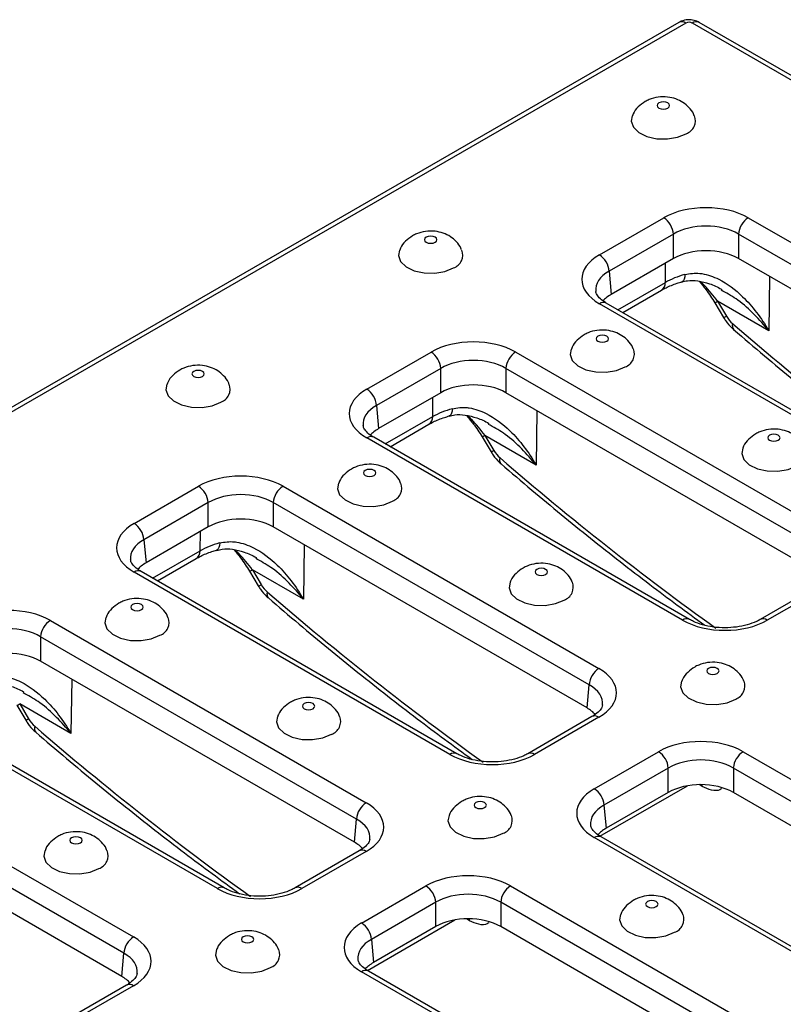
# Model space of a CAD drawing. Units: millimetres. Extents: x -414 to 5321, y -16 to 1848.
# Drawn here: x 1759 to 1878, y 660 to 813 of the extents above; entities that cross this region are included whole.
import ezdxf

# ---------------------------------------------------------------- set-up
doc = ezdxf.new("R2010")
doc.units = ezdxf.units.MM
doc.header["$LTSCALE"] = 5

msp = doc.modelspace()

# ---------------------------------------------------------------- linework, layer by layer
at = {"color": 7, "linetype": 'Continuous', "lineweight": 30}
for p, q in [((1861.58, 812.66), (1363.1, 524.89)), ((1862.65, 812.55), (1364.17, 524.79)), ((1887.1, 799.02), (1863.66, 812.55)), ((1888.17, 799.13), (1864.73, 812.66)), ((1849.25, 776.59), (1859.22, 782.34)), ((1872.33, 782.34), (1921.29, 754.08)), ((1860.73, 779.81), (1850.76, 774.06)), ((1860.73, 776.03), (1860.73, 779.81)), ((1919.78, 751.55), (1870.82, 779.81)), ((1870.82, 779.81), (1870.82, 776.03)), ((1860.73, 776.03), (1851.09, 770.47)), ((1919.45, 747.96), (1870.82, 776.03)), ((1850.76, 774.06), (1851.09, 770.47)), ((1864.73, 772.51), (1865.27, 771.85)), ((1852.86, 767.66), (1858.88, 771.14)), ((1868.38, 770.98), (1868.14, 771.13)), ((1898.21, 740.75), (1849.25, 769.02)), ((1899.29, 740.86), (1850.32, 769.13)), ((1867.14, 769.18), (1868.51, 766.88)), ((1867.58, 769.4), (1868.95, 767.09)), ((1875.5, 764.82), (1867.58, 769.4)), ((1813.19, 755.77), (1823.15, 761.53)), ((1836.27, 761.53), (1885.23, 733.26)), ((1824.67, 758.99), (1814.7, 753.24)), ((1824.67, 755.21), (1824.67, 758.99)), ((1883.72, 730.73), (1834.75, 758.99)), ((1834.75, 758.99), (1834.75, 755.21)), ((1824.67, 755.21), (1815.03, 749.65)), ((1883.39, 727.14), (1834.75, 755.21)), ((1814.7, 753.24), (1815.03, 749.65)), ((1828.67, 751.7), (1829.2, 751.03)), ((1816.8, 746.84), (1822.82, 750.32)), ((1832.31, 750.16), (1832.08, 750.31)), ((1831.51, 748.58), (1832.88, 746.28)), ((1839.44, 744), (1831.51, 748.58)), ((1862.15, 719.94), (1813.19, 748.2)), ((1863.22, 720.04), (1814.26, 748.31)), ((1831.08, 748.37), (1832.45, 746.06)), ((1777.13, 734.95), (1787.09, 740.71)), ((1800.21, 740.71), (1849.17, 712.44)), ((1788.6, 738.18), (1778.64, 732.42)), ((1788.6, 734.4), (1788.6, 738.18)), ((1847.66, 709.91), (1798.69, 738.18)), ((1798.69, 738.18), (1798.69, 734.4)), ((1788.6, 734.4), (1778.97, 728.83)), ((1847.33, 706.32), (1798.69, 734.4)), ((1778.64, 732.42), (1778.97, 728.83)), ((1792.6, 730.88), (1793.14, 730.21)), ((1780.74, 726.02), (1786.76, 729.5)), ((1796.25, 729.35), (1796.01, 729.49)), ((1826.09, 699.12), (1777.13, 727.38)), ((1827.16, 699.22), (1778.2, 727.49)), ((1795.02, 727.55), (1796.38, 725.25)), ((1795.45, 727.76), (1796.82, 725.46)), ((1803.37, 723.19), (1795.45, 727.76)), ((1884.16, 725.8), (1874.19, 720.04)), ((1885.23, 725.69), (1875.27, 719.94)), ((1764.14, 719.89), (1813.11, 691.62)), ((1811.59, 689.09), (1762.63, 717.36)), ((1762.63, 717.36), (1762.63, 713.58)), ((1811.27, 685.5), (1762.63, 713.58)), ((1760.19, 708.53), (1759.95, 708.67)), ((1847.33, 706.32), (1847.66, 709.91)), ((1790.03, 678.3), (1741.06, 706.57)), ((1791.1, 678.41), (1742.14, 706.67)), ((1758.95, 706.73), (1760.32, 704.43)), ((1759.39, 706.94), (1760.76, 704.64)), ((1767.31, 702.37), (1759.39, 706.94)), ((1848.1, 704.98), (1838.13, 699.22)), ((1849.17, 704.87), (1839.2, 699.12)), ((1848.45, 693.78), (1858.41, 699.53)), ((1871.53, 699.53), (1920.49, 671.27)), ((1728.08, 699.07), (1777.04, 670.8)), ((1775.53, 668.27), (1726.57, 696.54)), ((1859.93, 697), (1849.96, 691.25)), ((1859.93, 693.22), (1859.93, 697)), ((1918.98, 668.74), (1870.02, 697)), ((1870.02, 697), (1870.02, 693.22)), ((1849.34, 686.43), (1862.88, 694.25)), ((1775.2, 664.68), (1726.57, 692.76)), ((1859.93, 693.22), (1850.29, 687.66)), ((1918.65, 665.14), (1870.02, 693.22)), ((1849.96, 691.25), (1850.29, 687.66)), ((1811.27, 685.5), (1811.59, 689.09)), ((1897.41, 657.94), (1848.45, 686.21)), ((1898.48, 658.05), (1849.52, 686.32)), ((1812.03, 684.16), (1802.07, 678.41)), ((1813.11, 684.05), (1803.14, 678.3)), ((1812.39, 672.96), (1822.35, 678.71)), ((1835.47, 678.71), (1884.43, 650.45)), ((1823.87, 676.18), (1813.9, 670.43)), ((1823.87, 672.4), (1823.87, 676.18)), ((1882.92, 647.92), (1833.95, 676.18)), ((1833.95, 676.18), (1833.95, 672.4)), ((1813.28, 665.61), (1826.82, 673.43)), ((1823.87, 672.4), (1814.23, 666.84)), ((1882.59, 644.33), (1833.95, 672.4)), ((1813.9, 670.43), (1814.23, 666.84)), ((1775.2, 664.68), (1775.53, 668.27)), ((1861.35, 637.13), (1812.39, 665.39)), ((1862.42, 637.23), (1813.46, 665.5)), ((1775.97, 663.34), (1766.01, 657.59)), ((1777.04, 663.23), (1767.08, 657.48))]:
    msp.add_line(p, q, dxfattribs=at)
at = {"color": 8, "linetype": 'Continuous', "lineweight": 30}
for p, q in [((1859.47, 772.32), (1859.52, 775.33)), ((1875.63, 773.25), (1875.5, 764.82)), ((1852.13, 768.09), (1859.47, 772.32)), ((1823.41, 751.51), (1823.45, 754.51)), ((1816.06, 747.27), (1823.41, 751.51)), ((1839.57, 752.43), (1839.44, 744)), ((1787.34, 730.69), (1787.39, 733.7)), ((1803.51, 731.62), (1803.37, 723.19)), ((1780, 726.45), (1787.34, 730.69)), ((1767.45, 710.8), (1767.31, 702.37)), ((1865.19, 694.14), (1864.69, 694.43)), ((1865.19, 694.14), (1865.16, 694.43)), ((1829.12, 673.32), (1828.63, 673.61)), ((1829.12, 673.32), (1829.1, 673.61))]:
    msp.add_line(p, q, dxfattribs=at)
at = {"color": 7, "linetype": 'Continuous', "lineweight": 30, "flags": 128}
for points in [[(1859.84, 799.38), (1860.05, 799.56), (1860.12, 799.77), (1860.05, 799.99), (1859.84, 800.16), (1859.53, 800.28), (1859.16, 800.33), (1858.8, 800.28), (1858.48, 800.16), (1858.28, 799.99), (1858.2, 799.77), (1858.28, 799.56), (1858.48, 799.38), (1858.8, 799.26), (1859.16, 799.22), (1859.53, 799.26), (1859.84, 799.38)], [(1854.33, 798.17), (1854.17, 797.32), (1854.51, 796.39), (1855.35, 795.57), (1856.6, 794.96), (1858.14, 794.62), (1859.78, 794.58), (1861.36, 794.85), (1862.7, 795.4)], [(1823.78, 778.56), (1823.99, 778.74), (1824.06, 778.95), (1823.99, 779.17), (1823.78, 779.35), (1823.47, 779.47), (1823.1, 779.51), (1822.73, 779.47), (1822.42, 779.35), (1822.21, 779.17), (1822.14, 778.95), (1822.21, 778.74), (1822.42, 778.56), (1822.73, 778.44), (1823.1, 778.4), (1823.47, 778.44), (1823.78, 778.56)], [(1818.26, 777.35), (1818.11, 776.5), (1818.44, 775.57), (1819.29, 774.76), (1820.54, 774.14), (1822.07, 773.8), (1823.72, 773.76), (1825.3, 774.03), (1826.64, 774.58)], [(1850.38, 763.21), (1850.59, 763.39), (1850.66, 763.6), (1850.59, 763.81), (1850.38, 763.99), (1850.07, 764.11), (1849.7, 764.15), (1849.33, 764.11), (1849.02, 763.99), (1848.82, 763.81), (1848.74, 763.6), (1848.82, 763.39), (1849.02, 763.21), (1849.33, 763.09), (1849.7, 763.04), (1850.07, 763.09), (1850.38, 763.21)], [(1844.86, 762), (1844.71, 761.15), (1845.04, 760.22), (1845.89, 759.4), (1847.14, 758.79), (1848.68, 758.44), (1850.32, 758.4), (1851.9, 758.67), (1853.24, 759.22)], [(1787.72, 757.74), (1787.92, 757.92), (1788, 758.14), (1787.92, 758.35), (1787.72, 758.53), (1787.41, 758.65), (1787.04, 758.69), (1786.67, 758.65), (1786.36, 758.53), (1786.15, 758.35), (1786.08, 758.14), (1786.15, 757.92), (1786.36, 757.74), (1786.67, 757.62), (1787.04, 757.58), (1787.41, 757.62), (1787.72, 757.74)], [(1782.2, 756.53), (1782.04, 755.68), (1782.38, 754.75), (1783.22, 753.94), (1784.48, 753.32), (1786.01, 752.98), (1787.66, 752.94), (1789.23, 753.21), (1790.57, 753.76)], [(1876.98, 747.85), (1877.19, 748.03), (1877.26, 748.24), (1877.19, 748.45), (1876.98, 748.63), (1876.67, 748.75), (1876.3, 748.8), (1875.94, 748.75), (1875.62, 748.63), (1875.42, 748.45), (1875.34, 748.24), (1875.42, 748.03), (1875.62, 747.85), (1875.94, 747.73), (1876.3, 747.69), (1876.67, 747.73), (1876.98, 747.85)], [(1871.47, 746.64), (1871.31, 745.79), (1871.64, 744.86), (1872.49, 744.04), (1873.74, 743.43), (1875.28, 743.08), (1876.92, 743.05), (1878.5, 743.32), (1879.84, 743.87)], [(1814.32, 742.39), (1814.53, 742.57), (1814.6, 742.78), (1814.53, 742.99), (1814.32, 743.17), (1814.01, 743.29), (1813.64, 743.33), (1813.27, 743.29), (1812.96, 743.17), (1812.75, 742.99), (1812.68, 742.78), (1812.75, 742.57), (1812.96, 742.39), (1813.27, 742.27), (1813.64, 742.23), (1814.01, 742.27), (1814.32, 742.39)], [(1808.8, 741.18), (1808.64, 740.33), (1808.98, 739.4), (1809.82, 738.58), (1811.08, 737.97), (1812.61, 737.62), (1814.26, 737.58), (1815.84, 737.85), (1817.17, 738.41)], [(1840.92, 727.03), (1841.13, 727.21), (1841.2, 727.42), (1841.13, 727.64), (1840.92, 727.82), (1840.61, 727.94), (1840.24, 727.98), (1839.87, 727.94), (1839.56, 727.82), (1839.35, 727.64), (1839.28, 727.42), (1839.35, 727.21), (1839.56, 727.03), (1839.87, 726.91), (1840.24, 726.87), (1840.61, 726.91), (1840.92, 727.03)], [(1835.4, 725.82), (1835.24, 724.97), (1835.58, 724.04), (1836.42, 723.23), (1837.68, 722.61), (1839.21, 722.27), (1840.86, 722.23), (1842.44, 722.5), (1843.78, 723.05)], [(1778.26, 721.57), (1778.46, 721.75), (1778.54, 721.96), (1778.46, 722.17), (1778.26, 722.35), (1777.94, 722.47), (1777.58, 722.52), (1777.21, 722.47), (1776.9, 722.35), (1776.69, 722.17), (1776.62, 721.96), (1776.69, 721.75), (1776.9, 721.57), (1777.21, 721.45), (1777.58, 721.41), (1777.94, 721.45), (1778.26, 721.57)], [(1772.74, 720.36), (1772.58, 719.51), (1772.92, 718.58), (1773.76, 717.76), (1775.02, 717.15), (1776.55, 716.8), (1778.2, 716.76), (1779.77, 717.04), (1781.11, 717.59)], [(1867.52, 711.68), (1867.73, 711.86), (1867.8, 712.07), (1867.73, 712.28), (1867.52, 712.46), (1867.21, 712.58), (1866.84, 712.62), (1866.47, 712.58), (1866.16, 712.46), (1865.95, 712.28), (1865.88, 712.07), (1865.95, 711.86), (1866.16, 711.68), (1866.47, 711.56), (1866.84, 711.51), (1867.21, 711.56), (1867.52, 711.68)], [(1862, 710.47), (1861.84, 709.62), (1862.18, 708.69), (1863.03, 707.87), (1864.28, 707.26), (1865.81, 706.91), (1867.46, 706.87), (1869.04, 707.14), (1870.38, 707.69)], [(1804.86, 706.21), (1805.06, 706.39), (1805.14, 706.61), (1805.06, 706.82), (1804.86, 707), (1804.54, 707.12), (1804.18, 707.16), (1803.81, 707.12), (1803.5, 707), (1803.29, 706.82), (1803.22, 706.61), (1803.29, 706.39), (1803.5, 706.21), (1803.81, 706.09), (1804.18, 706.05), (1804.54, 706.09), (1804.86, 706.21)], [(1799.34, 705), (1799.18, 704.15), (1799.52, 703.22), (1800.36, 702.41), (1801.62, 701.79), (1803.15, 701.45), (1804.8, 701.41), (1806.37, 701.68), (1807.71, 702.23)], [(1831.46, 690.86), (1831.66, 691.04), (1831.74, 691.25), (1831.66, 691.46), (1831.46, 691.64), (1831.15, 691.76), (1830.78, 691.8), (1830.41, 691.76), (1830.1, 691.64), (1829.89, 691.46), (1829.82, 691.25), (1829.89, 691.04), (1830.1, 690.86), (1830.41, 690.74), (1830.78, 690.7), (1831.15, 690.74), (1831.46, 690.86)], [(1825.94, 689.65), (1825.78, 688.8), (1826.12, 687.87), (1826.96, 687.05), (1828.22, 686.44), (1829.75, 686.09), (1831.4, 686.05), (1832.97, 686.32), (1834.31, 686.88)], [(1768.79, 685.4), (1769, 685.58), (1769.07, 685.79), (1769, 686), (1768.79, 686.18), (1768.48, 686.3), (1768.11, 686.34), (1767.75, 686.3), (1767.44, 686.18), (1767.23, 686), (1767.16, 685.79), (1767.23, 685.58), (1767.44, 685.4), (1767.75, 685.28), (1768.11, 685.23), (1768.48, 685.28), (1768.79, 685.4)], [(1763.28, 684.18), (1763.12, 683.33), (1763.46, 682.4), (1764.3, 681.59), (1765.56, 680.97), (1767.09, 680.63), (1768.73, 680.59), (1770.31, 680.86), (1771.65, 681.41)], [(1858.06, 675.5), (1858.27, 675.68), (1858.34, 675.89), (1858.27, 676.1), (1858.06, 676.28), (1857.75, 676.4), (1857.38, 676.45), (1857.01, 676.4), (1856.7, 676.28), (1856.49, 676.1), (1856.42, 675.89), (1856.49, 675.68), (1856.7, 675.5), (1857.01, 675.38), (1857.38, 675.34), (1857.75, 675.38), (1858.06, 675.5)], [(1852.54, 674.29), (1852.38, 673.44), (1852.72, 672.51), (1853.56, 671.69), (1854.82, 671.08), (1856.35, 670.73), (1858, 670.7), (1859.57, 670.97), (1860.91, 671.52)], [(1795.39, 670.04), (1795.6, 670.22), (1795.68, 670.43), (1795.6, 670.64), (1795.39, 670.82), (1795.08, 670.94), (1794.72, 670.98), (1794.35, 670.94), (1794.04, 670.82), (1793.83, 670.64), (1793.76, 670.43), (1793.83, 670.22), (1794.04, 670.04), (1794.35, 669.92), (1794.72, 669.88), (1795.08, 669.92), (1795.39, 670.04)], [(1789.88, 668.83), (1789.72, 667.98), (1790.06, 667.05), (1790.9, 666.23), (1792.16, 665.62), (1793.69, 665.27), (1795.33, 665.23), (1796.91, 665.5), (1798.25, 666.06)]]:
    msp.add_lwpolyline(points, dxfattribs=at)
at = {"color": 8, "linetype": 'Continuous', "lineweight": 30, "flags": 128}
for points in [[(1862.51, 773.56), (1862.47, 773.17), (1862.39, 772.85), (1862.27, 772.61), (1862.12, 772.47), (1862.04, 772.43)], [(1865.26, 771.84), (1865.27, 771.83), (1865.36, 771.82), (1865.52, 771.87)], [(1826.45, 752.74), (1826.41, 752.35), (1826.33, 752.03), (1826.21, 751.79), (1826.05, 751.65), (1825.97, 751.61)], [(1829.2, 751.02), (1829.21, 751.01), (1829.3, 751.01), (1829.45, 751.05)], [(1790.39, 731.92), (1790.35, 731.53), (1790.27, 731.21), (1790.15, 730.98), (1789.99, 730.83), (1789.91, 730.8)], [(1793.39, 730.23), (1793.24, 730.19), (1793.15, 730.2), (1793.13, 730.21)]]:
    msp.add_lwpolyline(points, dxfattribs=at)
at = {"color": 8, "linetype": 'Continuous', "lineweight": 30}
for centre, radius, start, end in [((1862.02, 811.69), 1.07, 54.0182, 114.6714), ((1864.28, 811.69), 1.07, 65.3286, 125.9818), ((1858.1, 772.26), 1.37, 304.715, 2.5208), ((1849.87, 768.2), 1.03, 64.2697, 127.0408), ((1866.69, 770.66), 1.54, 286.9075, 305.0739), ((1868.07, 768.34), 1.52, 286.7693, 305.1737), ((1870.73, 765.6), 0.884, 157.7705, 221.2536), ((1822.04, 751.45), 1.37, 304.715, 2.5208), ((1813.81, 747.38), 1.03, 64.2697, 127.0408), ((1830.63, 749.84), 1.54, 286.9075, 305.0739), ((1832.01, 747.52), 1.52, 286.7693, 305.1737), ((1834.66, 744.78), 0.884, 157.7705, 221.2536), ((1785.97, 730.63), 1.37, 304.715, 2.5208), ((1777.75, 726.56), 1.03, 64.2697, 127.0408), ((1794.57, 729.02), 1.54, 286.9398, 305.0507), ((1795.94, 726.7), 1.52, 286.7693, 305.1737), ((1798.6, 723.96), 0.884, 157.7677, 221.2722), ((1862.77, 719.11), 1.03, 64.0204, 127.0654), ((1874.64, 719.11), 1.03, 52.933, 115.9963), ((1758.5, 708.21), 1.54, 286.9398, 305.0507), ((1759.88, 705.88), 1.52, 286.7693, 305.1737), ((1848.55, 704.05), 1.03, 52.9592, 115.7303), ((1762.54, 703.14), 0.884, 157.7677, 221.2722), ((1826.71, 698.29), 1.03, 64.0204, 127.0654), ((1838.58, 698.29), 1.03, 52.933, 115.9963), ((1849.07, 685.38), 1.03, 64.2697, 127.0408), ((1812.48, 683.23), 1.03, 52.9592, 115.7303), ((1790.65, 677.48), 1.03, 64.0204, 127.0654), ((1802.52, 677.48), 1.03, 52.933, 115.9963), ((1813.01, 664.57), 1.03, 64.2697, 127.0408), ((1776.42, 662.41), 1.03, 52.9592, 115.7303)]:
    msp.add_arc(centre, radius, start, end, dxfattribs=at)
at = {"color": 7, "linetype": 'Continuous', "lineweight": 30}
for centre, radius, start, end in [((1861.99, 797.42), 2.14, 289.2062, 20.6865), ((1857.42, 779.55), 3.32, 4.4665, 57.2659), ((1874.12, 779.55), 3.32, 122.7341, 175.5335), ((1825.93, 776.6), 2.14, 289.2062, 20.6865), ((1847.46, 773.8), 3.32, 4.4665, 57.2659), ((1821.36, 758.74), 3.32, 4.4665, 57.2659), ((1838.06, 758.74), 3.32, 122.7341, 175.5335), ((1852.53, 761.25), 2.14, 289.2062, 20.6865), ((1789.87, 755.78), 2.14, 289.2062, 20.6865), ((1811.4, 752.98), 3.32, 4.4665, 57.2659), ((1816.47, 740.43), 2.14, 289.2062, 20.6865), ((1785.3, 737.92), 3.32, 4.4665, 57.2659), ((1802, 737.92), 3.32, 122.7341, 175.5335), ((1775.33, 732.16), 3.32, 4.4665, 57.2659), ((1843.07, 725.07), 2.14, 289.2062, 20.6865), ((1765.94, 717.1), 3.32, 122.7341, 175.5335), ((1780.41, 719.61), 2.14, 289.2062, 20.6865), ((1850.96, 709.65), 3.32, 122.7341, 175.5335), ((1869.67, 709.72), 2.14, 289.2062, 20.6865), ((1807.01, 704.25), 2.14, 289.2062, 20.6865), ((1856.62, 696.74), 3.32, 4.4665, 57.2659), ((1873.32, 696.74), 3.32, 122.7341, 175.5335), ((1846.66, 690.99), 3.32, 4.4665, 57.2659), ((1814.9, 688.83), 3.32, 122.7341, 175.5335), ((1833.61, 688.9), 2.14, 289.2062, 20.6865), ((1770.95, 683.43), 2.14, 289.2062, 20.6865), ((1820.56, 675.92), 3.32, 4.4665, 57.2659), ((1837.26, 675.92), 3.32, 122.7341, 175.5335), ((1860.21, 673.54), 2.14, 289.2062, 20.6865), ((1810.59, 670.17), 3.32, 4.4665, 57.2659), ((1778.84, 668.01), 3.32, 122.7341, 175.5335), ((1797.55, 668.08), 2.14, 289.2062, 20.6865)]:
    msp.add_arc(centre, radius, start, end, dxfattribs=at)
for centre, major_axis, ratio, start_param, end_param in [((1863.15, 812.26), (0.714, 0), 0.58169, 0.789196, 2.352396), ((1865.77, 778.54), (9.29, 0), 0.578871, 0.786768, 2.354825), ((1865.77, 776.79), (7.14, 0), 0.597926, 0.786768, 2.354825), ((1865.77, 773.11), (7.14, 0), 0.578871, 0.786768, 2.354825), ((1855.84, 772.81), (9.31, 0), 0.575709, 2.357564, 3.925621), ((1867.55, 767.76), (11.43, 0.03), 0.566289, 2.025717, 2.354299), ((1862.77, 766.14), (-7.16, 9.63), 0.483673, 4.691152, 4.961646), ((1856.16, 767.56), (7.16, 0), 0.575709, 2.357564, 2.673489), ((1870.34, 767.86), (-1.5, 2.43), 0.556894, 1.541193, 2.087543), ((1829.71, 757.72), (9.29, 0), 0.578871, 0.786768, 2.354825), ((1829.71, 755.97), (7.14, 0), 0.597926, 0.786768, 2.354825), ((1829.71, 752.29), (7.14, 0), 0.578871, 0.786768, 2.354825), ((1819.78, 751.99), (9.31, 0), 0.575709, 2.357564, 3.925621), ((1831.49, 746.94), (11.43, 0.03), 0.566289, 2.025717, 2.354299), ((1826.71, 745.32), (-7.16, 9.63), 0.483673, 4.691152, 4.961646), ((1820.1, 746.74), (7.16, 0), 0.575709, 2.357564, 2.673489), ((1834.28, 747.04), (-1.5, 2.43), 0.556894, 1.541193, 2.087543), ((1793.65, 736.9), (9.29, 0), 0.578871, 0.786768, 2.354825), ((1793.65, 735.15), (7.14, 0), 0.597926, 0.786768, 2.354825), ((1783.72, 731.17), (9.31, 0), 0.575709, 2.357564, 3.925621), ((1793.65, 731.47), (7.14, 0), 0.578871, 0.786768, 2.354825), ((1795.42, 726.12), (11.43, 0.03), 0.566289, 2.025717, 2.354299), ((1790.64, 724.5), (-7.16, 9.63), 0.483673, 4.691152, 4.961646), ((1784.04, 725.92), (7.16, 0), 0.575709, 2.357564, 2.673489), ((1798.22, 726.22), (-1.5, 2.43), 0.556894, 1.541193, 2.087543), ((1757.59, 716.08), (9.29, 0), 0.578871, 0.786768, 2.354825), ((1868.71, 723.74), (9.29, 0), 0.578871, 3.92836, 5.496418), ((1757.59, 714.33), (7.14, 0), 0.597926, 0.786768, 2.354825), ((1757.59, 710.65), (7.14, 0), 0.578871, 0.786768, 2.354825), ((1842.58, 708.66), (9.31, 0), 0.575709, 5.499157, 7.067214), ((1842.26, 703.41), (7.16, 0), 0.575709, 0.47372, 0.784029), ((1762.16, 705.4), (-1.5, 2.43), 0.556894, 1.541193, 2.087543), ((1864.97, 695.73), (9.29, 0), 0.578871, 0.786768, 2.354825), ((1832.65, 702.92), (9.29, 0), 0.578871, 3.92836, 5.496418), ((1864.97, 693.98), (7.14, 0), 0.597926, 0.786768, 2.354825), ((1855.04, 690), (9.31, 0), 0.575709, 2.357564, 3.925621), ((1864.97, 690.29), (7.14, 0), 0.578871, 0.786768, 2.354825), ((1806.51, 687.84), (9.31, 0), 0.575709, 5.499157, 7.067214), ((1855.36, 684.75), (7.16, 0), 0.575709, 2.357564, 2.673489), ((1806.2, 682.59), (7.16, 0), 0.575709, 0.47372, 0.784029), ((1828.91, 674.91), (9.29, 0), 0.578871, 0.786768, 2.354825), ((1796.58, 682.11), (9.29, 0), 0.578871, 3.92836, 5.496418), ((1828.91, 673.16), (7.14, 0), 0.597926, 0.786768, 2.354825), ((1828.91, 669.48), (7.14, 0), 0.578871, 0.786768, 2.354825), ((1818.98, 669.18), (9.31, 0), 0.575709, 2.357564, 3.925621), ((1770.45, 667.02), (9.31, 0), 0.575709, 5.499157, 7.067214), ((1819.3, 663.93), (7.16, 0), 0.575709, 2.357564, 2.673489), ((1770.13, 661.77), (7.16, 0), 0.575709, 0.47372, 0.784029)]:
    msp.add_ellipse(centre, major_axis=major_axis, ratio=ratio, start_param=start_param, end_param=end_param, dxfattribs=at)
at = {"color": 8, "linetype": 'Continuous', "lineweight": 30}
for centre, major_axis, ratio, start_param, end_param in [((1855.84, 771.06), (7.17, -0.19), 0.574488, 2.373024, 3.220901), ((1927.45, 1020.21), (-197.89, 320.76), 0.556894, 2.087543, 2.214664), ((1819.78, 750.24), (7.17, -0.19), 0.574488, 2.373024, 3.220901), ((1891.38, 999.39), (-197.89, 320.76), 0.556894, 2.087543, 2.214664), ((1783.72, 729.42), (7.17, -0.19), 0.574488, 2.373024, 3.220901), ((1855.32, 978.58), (-197.89, 320.76), 0.556894, 2.087543, 2.214664), ((1842.58, 706.91), (7.17, 0.19), 0.574488, 6.199973, 7.051754), ((1819.26, 957.76), (-197.89, 320.76), 0.556894, 2.087543, 2.214664), ((1855.04, 688.25), (7.17, -0.19), 0.574488, 2.373024, 3.220901), ((1806.51, 686.09), (7.17, 0.19), 0.574488, 6.199973, 7.051754), ((1818.98, 667.43), (7.17, -0.19), 0.574488, 2.373024, 3.220901), ((1770.45, 665.27), (7.17, 0.19), 0.574488, 6.199973, 7.051754)]:
    msp.add_ellipse(centre, major_axis=major_axis, ratio=ratio, start_param=start_param, end_param=end_param, dxfattribs=at)
at = {"color": 7, "linetype": 'Continuous', "lineweight": 30}
for points, knots in [([(1864.73, 812.66), (1864.47, 812.78), (1863.92, 813.04), (1862.93, 813.11), (1862.12, 812.94), (1861.7, 812.72), (1861.58, 812.66)], [0, 0, 0, 0, 0.257436, 0.558294, 0.879066, 1, 1, 1, 1]), ([(1856.34, 800.38), (1855.97, 800.12), (1855.23, 799.6), (1854.57, 798.79), (1854.4, 798.27), (1854.36, 798.17)], [0, 0, 0, 0, 0.454736, 0.89656, 1, 1, 1, 1]), ([(1863.96, 798.18), (1863.93, 798.28), (1863.76, 798.77), (1863.16, 799.49), (1862.23, 800.29), (1861.1, 800.84), (1859.78, 801.14), (1858.35, 801.12), (1857.17, 800.81), (1856.55, 800.48), (1856.34, 800.38)], [0, 0, 0, 0, 0.033879, 0.173772, 0.30908, 0.446672, 0.594822, 0.761809, 0.921606, 1, 1, 1, 1]), ([(1820.28, 779.56), (1819.91, 779.3), (1819.17, 778.78), (1818.51, 777.97), (1818.34, 777.45), (1818.3, 777.35)], [0, 0, 0, 0, 0.454736, 0.89656, 1, 1, 1, 1]), ([(1827.89, 777.37), (1827.86, 777.46), (1827.7, 777.95), (1827.1, 778.67), (1826.17, 779.47), (1825.04, 780.02), (1823.72, 780.32), (1822.29, 780.3), (1821.11, 779.99), (1820.49, 779.67), (1820.28, 779.56)], [0, 0, 0, 0, 0.033879, 0.173772, 0.30908, 0.446672, 0.594822, 0.761809, 0.921606, 1, 1, 1, 1]), ([(1862.51, 773.56), (1863.27, 773.68), (1864.16, 773.83), (1865.93, 773.58), (1868.34, 772.73), (1871.19, 770.54), (1873.69, 767.7), (1874.93, 765.82), (1875.5, 764.83), (1875.5, 764.82)], [0, 0, 0, 0, 0.1433663, 0.1653178, 0.3340179, 0.6096097, 0.8014865, 0.9985165, 1, 1, 1, 1]), ([(1858.88, 771.14), (1859.11, 771.26), (1859.83, 771.65), (1860.9, 772.09), (1861.79, 772.36), (1862.03, 772.43)], [0, 0, 0, 0, 0.248766, 0.792136, 1, 1, 1, 1]), ([(1862.05, 772.38), (1862.32, 772.47), (1863.11, 772.7), (1864.57, 772.62), (1866.35, 772.15), (1867.6, 771.64), (1868.19, 771.25), (1868.21, 771.24)], [0, 0, 0, 0, 0.144286, 0.406038, 0.690407, 0.992474, 1, 1, 1, 1]), ([(1865.26, 771.85), (1865.43, 771.64), (1866.11, 770.8), (1866.7, 769.88), (1867.14, 769.18)], [0, 0, 0, 0, 0.246698, 1, 1, 1, 1]), ([(1850.32, 769.13), (1850.14, 769.24), (1849.62, 769.56), (1849.04, 770.13), (1848.73, 770.64), (1848.71, 770.85), (1848.7, 770.94)], [0, 0, 0, 0, 0.161405, 0.467334, 0.775135, 1, 1, 1, 1]), ([(1868.51, 766.88), (1868.62, 766.71), (1869, 766.1), (1869.54, 765.48), (1869.98, 765.08), (1870.06, 765.01)], [0, 0, 0, 0, 0.246803, 0.871347, 1, 1, 1, 1]), ([(1846.88, 764.2), (1846.51, 763.94), (1845.77, 763.42), (1845.11, 762.62), (1844.94, 762.1), (1844.9, 762)], [0, 0, 0, 0, 0.454736, 0.89656, 1, 1, 1, 1]), ([(1854.5, 762.01), (1854.46, 762.1), (1854.3, 762.59), (1853.7, 763.32), (1852.77, 764.11), (1851.64, 764.66), (1850.32, 764.96), (1848.89, 764.94), (1847.71, 764.64), (1847.09, 764.31), (1846.88, 764.2)], [0, 0, 0, 0, 0.033879, 0.173772, 0.30908, 0.446672, 0.594822, 0.761809, 0.921606, 1, 1, 1, 1]), ([(1870.06, 765.01), (1871.65, 763.65), (1876.26, 759.7), (1883.95, 753.41), (1892.89, 746.4), (1898.81, 742.05), (1901.65, 739.97)], [0, 0, 0, 0, 0.152557, 0.442335, 0.732142, 1, 1, 1, 1]), ([(1791.83, 756.55), (1791.8, 756.64), (1791.64, 757.13), (1791.03, 757.86), (1790.11, 758.65), (1788.97, 759.2), (1787.66, 759.5), (1786.23, 759.48), (1785.05, 759.18), (1784.42, 758.85), (1784.22, 758.74)], [0, 0, 0, 0, 0.0338786, 0.1737721, 0.3090797, 0.4466718, 0.5948218, 0.7618086, 0.9216065, 1, 1, 1, 1]), ([(1784.22, 758.74), (1783.84, 758.48), (1783.11, 757.96), (1782.45, 757.15), (1782.27, 756.63), (1782.24, 756.53)], [0, 0, 0, 0, 0.454736, 0.89656, 1, 1, 1, 1]), ([(1826.45, 752.74), (1827.21, 752.87), (1828.09, 753.01), (1829.86, 752.76), (1832.27, 751.91), (1835.13, 749.72), (1837.63, 746.88), (1838.87, 745), (1839.43, 744.01), (1839.44, 744)], [0, 0, 0, 0, 0.1433663, 0.1653178, 0.3340179, 0.6096097, 0.8014865, 0.9985165, 1, 1, 1, 1]), ([(1822.82, 750.32), (1823.04, 750.44), (1823.76, 750.84), (1824.84, 751.28), (1825.73, 751.54), (1825.97, 751.61)], [0, 0, 0, 0, 0.248766, 0.792136, 1, 1, 1, 1]), ([(1825.98, 751.56), (1826.26, 751.65), (1827.04, 751.88), (1828.51, 751.8), (1830.29, 751.33), (1831.54, 750.83), (1832.13, 750.43), (1832.14, 750.43)], [0, 0, 0, 0, 0.144286, 0.406038, 0.690407, 0.992474, 1, 1, 1, 1]), ([(1814.26, 748.31), (1814.08, 748.42), (1813.56, 748.74), (1812.97, 749.31), (1812.67, 749.82), (1812.65, 750.03), (1812.64, 750.12)], [0, 0, 0, 0, 0.161405, 0.467334, 0.775135, 1, 1, 1, 1]), ([(1829.19, 751.03), (1829.36, 750.82), (1830.05, 749.99), (1830.64, 749.06), (1831.08, 748.37)], [0, 0, 0, 0, 0.246698, 1, 1, 1, 1]), ([(1873.48, 748.85), (1873.11, 748.58), (1872.37, 748.07), (1871.71, 747.26), (1871.54, 746.74), (1871.5, 746.64)], [0, 0, 0, 0, 0.454736, 0.89656, 1, 1, 1, 1]), ([(1881.1, 746.65), (1881.06, 746.75), (1880.9, 747.24), (1880.3, 747.96), (1879.37, 748.76), (1878.24, 749.3), (1876.92, 749.61), (1875.49, 749.58), (1874.31, 749.28), (1873.69, 748.95), (1873.48, 748.85)], [0, 0, 0, 0, 0.033879, 0.173772, 0.30908, 0.446672, 0.594822, 0.761809, 0.921606, 1, 1, 1, 1]), ([(1832.45, 746.06), (1832.55, 745.89), (1832.93, 745.29), (1833.47, 744.66), (1833.92, 744.26), (1834, 744.19)], [0, 0, 0, 0, 0.246803, 0.871347, 1, 1, 1, 1]), ([(1818.43, 741.19), (1818.4, 741.29), (1818.24, 741.77), (1817.64, 742.5), (1816.71, 743.29), (1815.58, 743.84), (1814.26, 744.15), (1812.83, 744.12), (1811.65, 743.82), (1811.02, 743.49), (1810.82, 743.38)], [0, 0, 0, 0, 0.0338786, 0.1737721, 0.3090797, 0.4466718, 0.5948218, 0.7618086, 0.9216065, 1, 1, 1, 1]), ([(1834, 744.19), (1835.59, 742.83), (1840.2, 738.89), (1847.88, 732.6), (1856.82, 725.58), (1862.74, 721.24), (1865.59, 719.15)], [0, 0, 0, 0, 0.152557, 0.442335, 0.732142, 1, 1, 1, 1]), ([(1810.82, 743.38), (1810.44, 743.12), (1809.71, 742.61), (1809.05, 741.8), (1808.87, 741.28), (1808.84, 741.18)], [0, 0, 0, 0, 0.454736, 0.89656, 1, 1, 1, 1]), ([(1790.39, 731.92), (1791.15, 732.05), (1792.03, 732.19), (1793.8, 731.94), (1796.21, 731.09), (1799.07, 728.9), (1801.56, 726.06), (1802.8, 724.18), (1803.37, 723.19), (1803.37, 723.19)], [0, 0, 0, 0, 0.1433663, 0.1653178, 0.3340179, 0.6096097, 0.8014865, 0.9985165, 1, 1, 1, 1]), ([(1786.76, 729.5), (1786.98, 729.62), (1787.7, 730.02), (1788.78, 730.46), (1789.66, 730.72), (1789.91, 730.8)], [0, 0, 0, 0, 0.248766, 0.792136, 1, 1, 1, 1]), ([(1789.92, 730.74), (1790.2, 730.83), (1790.98, 731.07), (1792.45, 730.98), (1794.23, 730.51), (1795.47, 730.01), (1796.07, 729.62), (1796.08, 729.61)], [0, 0, 0, 0, 0.144286, 0.406038, 0.690407, 0.992474, 1, 1, 1, 1]), ([(1793.13, 730.21), (1793.3, 730), (1793.99, 729.17), (1794.57, 728.24), (1795.02, 727.55)], [0, 0, 0, 0, 0.246698, 1, 1, 1, 1]), ([(1778.2, 727.49), (1778.02, 727.6), (1777.49, 727.93), (1776.91, 728.49), (1776.61, 729), (1776.59, 729.22), (1776.58, 729.31)], [0, 0, 0, 0, 0.161405, 0.467334, 0.775135, 1, 1, 1, 1]), ([(1845.03, 725.83), (1845, 725.93), (1844.84, 726.42), (1844.24, 727.14), (1843.31, 727.94), (1842.18, 728.49), (1840.86, 728.79), (1839.43, 728.77), (1838.25, 728.46), (1837.62, 728.14), (1837.42, 728.03)], [0, 0, 0, 0, 0.033879, 0.173772, 0.30908, 0.446672, 0.594822, 0.761809, 0.921606, 1, 1, 1, 1]), ([(1837.42, 728.03), (1837.05, 727.77), (1836.31, 727.25), (1835.65, 726.44), (1835.47, 725.92), (1835.44, 725.82)], [0, 0, 0, 0, 0.454736, 0.89656, 1, 1, 1, 1]), ([(1796.38, 725.25), (1796.49, 725.07), (1796.87, 724.47), (1797.41, 723.84), (1797.86, 723.44), (1797.94, 723.38)], [0, 0, 0, 0, 0.246803, 0.871347, 1, 1, 1, 1]), ([(1774.76, 722.57), (1774.38, 722.3), (1773.65, 721.79), (1772.99, 720.98), (1772.81, 720.46), (1772.78, 720.36)], [0, 0, 0, 0, 0.454736, 0.89656, 1, 1, 1, 1]), ([(1782.37, 720.37), (1782.34, 720.47), (1782.17, 720.96), (1781.57, 721.68), (1780.65, 722.47), (1779.51, 723.02), (1778.19, 723.33), (1776.76, 723.3), (1775.58, 723), (1774.96, 722.67), (1774.76, 722.57)], [0, 0, 0, 0, 0.0338786, 0.1737721, 0.3090797, 0.4466718, 0.5948218, 0.7618086, 0.9216065, 1, 1, 1, 1]), ([(1797.94, 723.38), (1799.53, 722.02), (1804.14, 718.07), (1811.82, 711.78), (1820.76, 704.76), (1826.68, 700.42), (1829.52, 698.33)], [0, 0, 0, 0, 0.152557, 0.442335, 0.732142, 1, 1, 1, 1]), ([(1874.19, 720.04), (1873.99, 719.93), (1873.41, 719.62), (1872.18, 719.18), (1870.51, 718.84), (1868.71, 718.72), (1866.9, 718.84), (1865.22, 719.18), (1864, 719.62), (1863.41, 719.94), (1863.22, 720.04)], [0, 0, 0, 0, 0.072642, 0.213115, 0.355556, 0.499602, 0.644306, 0.788423, 0.930724, 1, 1, 1, 1]), ([(1871.63, 710.48), (1871.6, 710.57), (1871.44, 711.06), (1870.84, 711.79), (1869.91, 712.58), (1868.78, 713.13), (1867.46, 713.43), (1866.03, 713.41), (1864.85, 713.11), (1864.22, 712.78), (1864.02, 712.67)], [0, 0, 0, 0, 0.033879, 0.173772, 0.30908, 0.446672, 0.594822, 0.761809, 0.921606, 1, 1, 1, 1]), ([(1864.02, 712.67), (1863.65, 712.41), (1862.91, 711.89), (1862.25, 711.09), (1862.08, 710.56), (1862.04, 710.47)], [0, 0, 0, 0, 0.454736, 0.89656, 1, 1, 1, 1]), ([(1753.86, 709.93), (1754.14, 710.01), (1754.92, 710.25), (1756.39, 710.16), (1758.17, 709.69), (1759.41, 709.19), (1760, 708.8), (1760.02, 708.79)], [0, 0, 0, 0, 0.144286, 0.406038, 0.690407, 0.992474, 1, 1, 1, 1]), ([(1754.32, 711.11), (1755.09, 711.23), (1755.97, 711.37), (1757.74, 711.12), (1760.15, 710.28), (1763.01, 708.09), (1765.5, 705.24), (1766.74, 703.37), (1767.31, 702.38), (1767.31, 702.37)], [0, 0, 0, 0, 0.143366, 0.165318, 0.334018, 0.60961, 0.801487, 0.998516, 1, 1, 1, 1]), ([(1801.36, 707.21), (1800.98, 706.95), (1800.25, 706.43), (1799.59, 705.62), (1799.41, 705.1), (1799.38, 705)], [0, 0, 0, 0, 0.454736, 0.89656, 1, 1, 1, 1]), ([(1808.97, 705.02), (1808.94, 705.11), (1808.78, 705.6), (1808.17, 706.32), (1807.25, 707.12), (1806.11, 707.67), (1804.79, 707.97), (1803.36, 707.95), (1802.19, 707.64), (1801.56, 707.32), (1801.36, 707.21)], [0, 0, 0, 0, 0.033879, 0.173772, 0.30908, 0.446672, 0.594822, 0.761809, 0.921606, 1, 1, 1, 1]), ([(1849.72, 706.78), (1849.7, 706.67), (1849.67, 706.43), (1849.27, 705.84), (1848.67, 705.32), (1848.2, 705.04), (1848.1, 704.98)], [0, 0, 0, 0, 0.2843921, 0.5856998, 0.9093723, 1, 1, 1, 1]), ([(1760.32, 704.43), (1760.43, 704.26), (1760.81, 703.65), (1761.35, 703.02), (1761.8, 702.63), (1761.87, 702.56)], [0, 0, 0, 0, 0.246803, 0.871347, 1, 1, 1, 1]), ([(1761.87, 702.56), (1763.46, 701.2), (1768.08, 697.25), (1775.76, 690.96), (1784.7, 683.94), (1790.62, 679.6), (1793.46, 677.51)], [0, 0, 0, 0, 0.152557, 0.442335, 0.732142, 1, 1, 1, 1]), ([(1838.13, 699.22), (1837.93, 699.12), (1837.34, 698.8), (1836.12, 698.36), (1834.45, 698.02), (1832.65, 697.9), (1830.84, 698.02), (1829.16, 698.36), (1827.94, 698.81), (1827.35, 699.12), (1827.16, 699.22)], [0, 0, 0, 0, 0.072642, 0.213115, 0.355556, 0.499602, 0.644306, 0.788423, 0.930724, 1, 1, 1, 1]), ([(1835.57, 689.66), (1835.54, 689.76), (1835.38, 690.24), (1834.77, 690.97), (1833.85, 691.76), (1832.71, 692.31), (1831.39, 692.61), (1829.97, 692.59), (1828.79, 692.29), (1828.16, 691.96), (1827.96, 691.85)], [0, 0, 0, 0, 0.033879, 0.173772, 0.30908, 0.446672, 0.594822, 0.761809, 0.921606, 1, 1, 1, 1]), ([(1827.96, 691.85), (1827.58, 691.59), (1826.85, 691.08), (1826.19, 690.27), (1826.01, 689.75), (1825.98, 689.65)], [0, 0, 0, 0, 0.454736, 0.89656, 1, 1, 1, 1]), ([(1849.52, 686.32), (1849.34, 686.43), (1848.82, 686.75), (1848.24, 687.32), (1847.93, 687.83), (1847.91, 688.04), (1847.9, 688.13)], [0, 0, 0, 0, 0.161405, 0.467334, 0.775135, 1, 1, 1, 1]), ([(1765.29, 686.39), (1764.92, 686.13), (1764.18, 685.61), (1763.52, 684.8), (1763.35, 684.28), (1763.32, 684.18)], [0, 0, 0, 0, 0.454736, 0.89656, 1, 1, 1, 1]), ([(1772.91, 684.2), (1772.88, 684.29), (1772.71, 684.78), (1772.11, 685.51), (1771.18, 686.3), (1770.05, 686.85), (1768.73, 687.15), (1767.3, 687.13), (1766.12, 686.83), (1765.5, 686.5), (1765.29, 686.39)], [0, 0, 0, 0, 0.0338786, 0.1737721, 0.3090797, 0.4466718, 0.5948218, 0.7618086, 0.9216065, 1, 1, 1, 1]), ([(1813.65, 685.97), (1813.64, 685.85), (1813.61, 685.61), (1813.21, 685.02), (1812.61, 684.5), (1812.14, 684.22), (1812.03, 684.16)], [0, 0, 0, 0, 0.2843921, 0.5856998, 0.9093723, 1, 1, 1, 1]), ([(1802.07, 678.41), (1801.87, 678.3), (1801.28, 677.98), (1800.05, 677.54), (1798.39, 677.2), (1796.59, 677.08), (1794.78, 677.2), (1793.1, 677.55), (1791.87, 677.99), (1791.29, 678.3), (1791.1, 678.41)], [0, 0, 0, 0, 0.072642, 0.213115, 0.355556, 0.499602, 0.644306, 0.788423, 0.930724, 1, 1, 1, 1]), ([(1862.17, 674.3), (1862.14, 674.4), (1861.98, 674.89), (1861.37, 675.61), (1860.45, 676.41), (1859.32, 676.95), (1858, 677.26), (1856.57, 677.24), (1855.39, 676.93), (1854.76, 676.6), (1854.56, 676.5)], [0, 0, 0, 0, 0.033879, 0.173772, 0.30908, 0.446672, 0.594822, 0.761809, 0.921606, 1, 1, 1, 1]), ([(1854.56, 676.5), (1854.18, 676.24), (1853.45, 675.72), (1852.79, 674.91), (1852.61, 674.39), (1852.58, 674.29)], [0, 0, 0, 0, 0.454736, 0.89656, 1, 1, 1, 1]), ([(1791.89, 671.03), (1791.52, 670.77), (1790.79, 670.26), (1790.13, 669.45), (1789.95, 668.93), (1789.92, 668.83)], [0, 0, 0, 0, 0.454736, 0.89656, 1, 1, 1, 1]), ([(1799.51, 668.84), (1799.48, 668.94), (1799.31, 669.43), (1798.71, 670.15), (1797.78, 670.94), (1796.65, 671.49), (1795.33, 671.8), (1793.9, 671.77), (1792.72, 671.47), (1792.1, 671.14), (1791.89, 671.03)], [0, 0, 0, 0, 0.033879, 0.173772, 0.30908, 0.446672, 0.594822, 0.761809, 0.921606, 1, 1, 1, 1]), ([(1813.46, 665.5), (1813.28, 665.61), (1812.75, 665.93), (1812.17, 666.5), (1811.87, 667.01), (1811.85, 667.22), (1811.84, 667.31)], [0, 0, 0, 0, 0.161405, 0.467334, 0.775135, 1, 1, 1, 1]), ([(1777.59, 665.15), (1777.58, 665.03), (1777.54, 664.79), (1777.15, 664.21), (1776.55, 663.68), (1776.08, 663.4), (1775.97, 663.34)], [0, 0, 0, 0, 0.284392, 0.5857, 0.909372, 1, 1, 1, 1])]:
    msp.add_open_spline(points, degree=3, knots=knots, dxfattribs=at)
at = {"color": 8, "linetype": 'Continuous', "lineweight": 30}
for points, knots in [([(1865.01, 772.44), (1865.13, 772.3), (1865.29, 772.11), (1865.47, 771.92), (1865.52, 771.87)], [0, 0, 0, 0, 0.729046, 1, 1, 1, 1]), ([(1875.5, 764.82), (1875.49, 764.83), (1874.8, 765.7), (1873.3, 767.36), (1870.98, 769.55), (1869.18, 770.54), (1868.38, 770.98)], [0, 0, 0, 0, 0.003011, 0.3543264, 0.7125079, 1, 1, 1, 1]), ([(1828.95, 751.62), (1829.07, 751.48), (1829.23, 751.29), (1829.41, 751.1), (1829.45, 751.05)], [0, 0, 0, 0, 0.729046, 1, 1, 1, 1]), ([(1839.44, 744), (1839.43, 744.01), (1838.74, 744.88), (1837.24, 746.54), (1834.91, 748.73), (1833.12, 749.72), (1832.31, 750.16)], [0, 0, 0, 0, 0.003011, 0.3543264, 0.7125079, 1, 1, 1, 1]), ([(1792.89, 730.81), (1793.01, 730.67), (1793.16, 730.47), (1793.34, 730.28), (1793.39, 730.23)], [0, 0, 0, 0, 0.729046, 1, 1, 1, 1]), ([(1803.37, 723.19), (1803.37, 723.19), (1802.68, 724.06), (1801.17, 725.72), (1798.85, 727.91), (1797.05, 728.9), (1796.25, 729.35)], [0, 0, 0, 0, 0.003011, 0.3543264, 0.7125079, 1, 1, 1, 1]), ([(1767.31, 702.37), (1767.31, 702.38), (1766.62, 703.24), (1765.11, 704.9), (1762.79, 707.09), (1760.99, 708.09), (1760.19, 708.53)], [0, 0, 0, 0, 0.003011, 0.354326, 0.712508, 1, 1, 1, 1]), ([(1868.19, 693.83), (1868.1, 693.76), (1867.7, 693.46), (1866.65, 693.48), (1865.68, 693.92), (1865.19, 694.14)], [0, 0, 0, 0, 0.1243007, 0.561691, 1, 1, 1, 1]), ([(1832.12, 673.01), (1832.04, 672.95), (1831.64, 672.64), (1830.59, 672.66), (1829.61, 673.1), (1829.12, 673.32)], [0, 0, 0, 0, 0.124301, 0.561691, 1, 1, 1, 1])]:
    msp.add_open_spline(points, degree=3, knots=knots, dxfattribs=at)

doc.saveas('drawing.dxf')
